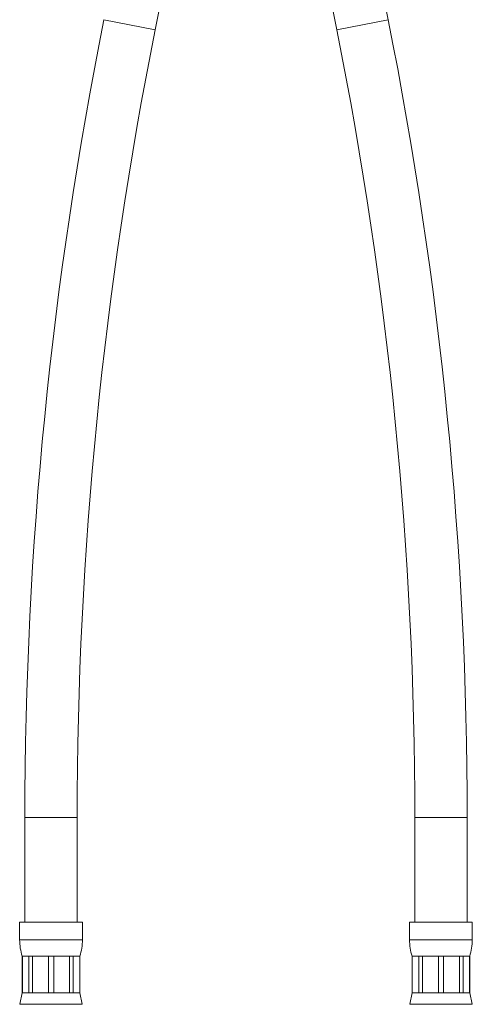
# Model space of a CAD drawing. Units: millimetres. Extents: x -179 to 512, y -339 to 589.
# Drawn here: x -173 to -86, y -113 to 75 of the extents above; entities that cross this region are included whole.
import ezdxf

# ---------------------------------------------------------------- set-up
doc = ezdxf.new("R2010")
doc.units = ezdxf.units.MM

msp = doc.modelspace()

# ---------------------------------------------------------------- linework, layer by layer
at = {"color": 8, "linetype": 'Continuous', "lineweight": 18}
for p, q in [((-151.56, 74.48), (-156.46, 75.46)), ((-102.15, 75.46), (-111.96, 73.5)), ((-146.65, 73.5), (-151.56, 74.48)), ((-166.56, -76.82), (-171.56, -76.82)), ((-161.56, -76.82), (-166.56, -76.82)), ((-87.06, -76.82), (-97.06, -76.82)), ((-166.56, -100.2), (-172.56, -100.2)), ((-160.56, -100.2), (-166.56, -100.2)), ((-86.06, -100.2), (-98.06, -100.2)), ((-166.56, -112.51), (-172.52, -112.51)), ((-160.59, -112.51), (-166.56, -112.51)), ((-86.09, -112.51), (-98.02, -112.51))]:
    msp.add_line(p, q, dxfattribs=at)
at = {"color": 7, "linetype": 'Continuous', "lineweight": 18}
for p, q in [((-171.56, -76.82), (-171.56, -96.82)), ((-161.56, -96.82), (-161.56, -76.82)), ((-97.06, -76.82), (-97.06, -96.82)), ((-87.06, -96.82), (-87.06, -76.82)), ((-172.56, -96.82), (-172.56, -100.2)), ((-166.56, -96.82), (-172.56, -96.82)), ((-160.56, -96.82), (-166.56, -96.82)), ((-160.56, -100.2), (-160.56, -96.82)), ((-98.06, -96.82), (-98.06, -100.2)), ((-86.06, -96.82), (-98.06, -96.82)), ((-86.06, -100.2), (-86.06, -96.82)), ((-172.06, -103.32), (-172.06, -110.32)), ((-172.03, -103.32), (-172.06, -103.32)), ((-170.78, -103.32), (-172.03, -103.32)), ((-172.03, -103.32), (-172.03, -110.32)), ((-170.08, -103.32), (-170.78, -103.32)), ((-170.78, -110.32), (-170.78, -103.32)), ((-167.05, -103.32), (-170.08, -103.32)), ((-170.08, -103.32), (-170.08, -110.32)), ((-166.06, -103.32), (-167.05, -103.32)), ((-167.05, -110.32), (-167.05, -103.32)), ((-163.03, -103.32), (-166.06, -103.32)), ((-166.06, -103.32), (-166.06, -110.32)), ((-162.33, -103.32), (-163.03, -103.32)), ((-163.03, -110.32), (-163.03, -103.32)), ((-161.08, -103.32), (-162.33, -103.32)), ((-162.33, -103.32), (-162.33, -110.32)), ((-161.06, -103.32), (-161.08, -103.32)), ((-161.08, -110.32), (-161.08, -103.32)), ((-161.06, -110.32), (-161.06, -103.32)), ((-97.56, -103.32), (-97.56, -110.32)), ((-97.53, -103.32), (-97.56, -103.32)), ((-96.28, -103.32), (-97.53, -103.32)), ((-97.53, -103.32), (-97.53, -110.32)), ((-95.58, -103.32), (-96.28, -103.32)), ((-96.28, -110.32), (-96.28, -103.32)), ((-92.55, -103.32), (-95.58, -103.32)), ((-95.58, -103.32), (-95.58, -110.32)), ((-91.56, -103.32), (-92.55, -103.32)), ((-92.55, -110.32), (-92.55, -103.32)), ((-88.53, -103.32), (-91.56, -103.32)), ((-91.56, -103.32), (-91.56, -110.32)), ((-87.83, -103.32), (-88.53, -103.32)), ((-88.53, -110.32), (-88.53, -103.32)), ((-86.58, -103.32), (-87.83, -103.32)), ((-87.83, -103.32), (-87.83, -110.32)), ((-86.56, -103.32), (-86.58, -103.32)), ((-86.58, -110.32), (-86.58, -103.32)), ((-86.56, -110.32), (-86.56, -103.32)), ((-172.06, -110.32), (-172.52, -112.51)), ((-172.03, -110.32), (-172.06, -110.32)), ((-170.78, -110.32), (-172.03, -110.32)), ((-170.08, -110.32), (-170.78, -110.32)), ((-167.05, -110.32), (-170.08, -110.32)), ((-166.06, -110.32), (-167.05, -110.32)), ((-163.03, -110.32), (-166.06, -110.32)), ((-162.33, -110.32), (-163.03, -110.32)), ((-161.08, -110.32), (-162.33, -110.32)), ((-161.06, -110.32), (-161.08, -110.32)), ((-160.59, -112.51), (-161.06, -110.32)), ((-97.56, -110.32), (-98.02, -112.51)), ((-97.53, -110.32), (-97.56, -110.32)), ((-96.28, -110.32), (-97.53, -110.32)), ((-95.58, -110.32), (-96.28, -110.32)), ((-92.55, -110.32), (-95.58, -110.32)), ((-91.56, -110.32), (-92.55, -110.32)), ((-88.53, -110.32), (-91.56, -110.32)), ((-87.83, -110.32), (-88.53, -110.32)), ((-86.58, -110.32), (-87.83, -110.32)), ((-86.56, -110.32), (-86.58, -110.32)), ((-86.09, -112.51), (-86.56, -110.32))]:
    msp.add_line(p, q, dxfattribs=at)
for centre, radius, start, end in [((648.5, 225.78), 765.56, 185.87725, 191.32369), ((-907.11, 225.78), 775.56, 348.67631, 354.03915), ((648.5, 225.78), 775.56, 185.96085, 191.32369), ((604, -76.82), 775.56, 168.67631, 180), ((-862.61, -76.82), 775.56, 0, 11.32369), ((604, -76.82), 765.56, 168.67631, 180), ((-862.61, -76.82), 765.56, 0, 11.32369), ((-162.56, -100.2), 10, 180, 198.1949), ((-170.56, -100.2), 10, 341.8051, 0), ((-88.06, -100.2), 10, 180, 198.1949), ((-96.06, -100.2), 10, 341.8051, 0)]:
    msp.add_arc(centre, radius, start, end, dxfattribs=at)

doc.saveas('drawing.dxf')
